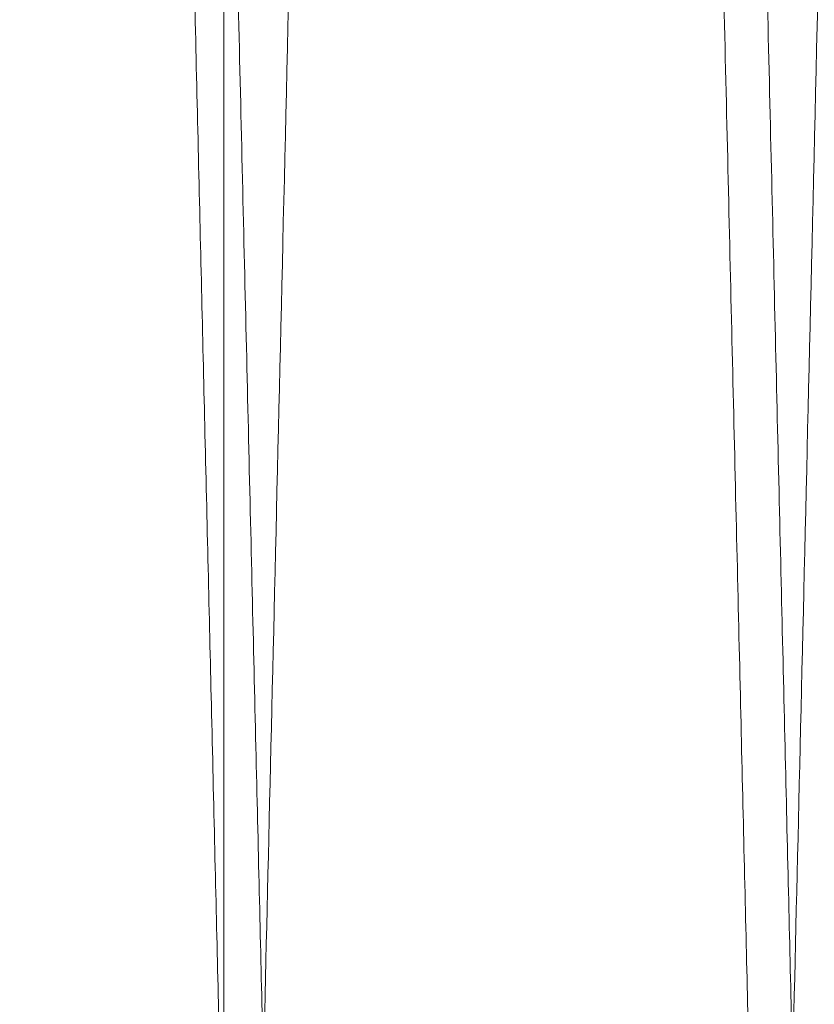
# Model space of a CAD drawing. Units: inches. Extents: x 0.3 to 10.6, y 0.2 to 8.2.
# Drawn here: x 7.5 to 7.6, y 5 to 5.1 of the extents above; entities that cross this region are included whole.
import ezdxf

# ---------------------------------------------------------------- set-up
doc = ezdxf.new("R2010")
doc.units = ezdxf.units.IN
doc.header["$MEASUREMENT"] = 0
doc.linetypes.add('HIDDEN', pattern=[0.07500000000000001, 0.05, -0.025])

msp = doc.modelspace()

# ---------------------------------------------------------------- linework, layer by layer
at = {"linetype": 'HIDDEN', "lineweight": 0}
msp.add_line((7.543383767497369, 5.009259585311734), (7.543383767497391, 5.199943201123697), dxfattribs=at)
at = {"linetype": 'Continuous', "lineweight": 15}
for points, knots in [([(7.53409272443935, 5.411943201123705), (7.534096545541862, 5.411779672876746), (7.534103906180222, 5.411464666335126), (7.53416149101941, 5.40900038418989), (7.53424950441156, 5.405234302832782), (7.534373368656137, 5.399934888950288), (7.53453044906999, 5.393215585933174), (7.534719170262692, 5.385144627919377), (7.53493727038465, 5.375819666821356), (7.535187110529482, 5.365140859064877), (7.535464322442166, 5.353296143980829), (7.535766167705, 5.34040368178422), (7.536089675075472, 5.326591432383266), (7.536437961417721, 5.311727528495923), (7.536804520264274, 5.296090852038368), (7.537185972366395, 5.279826425805721), (7.537578886788618, 5.263081170980518), (7.537986806532889, 5.245704847790285), (7.538401786509562, 5.228036539341038), (7.538820174735247, 5.210231877838099), (7.539238459216366, 5.192440196603569), (7.539660207294445, 5.174509752441222), (7.540042831511091, 5.158250305232579), (7.54038406352828, 5.143755516697867), (7.540692123037687, 5.130674045210799), (7.541003574428352, 5.117452865649396), (7.541324757610798, 5.103823029522782), (7.541625549395528, 5.091062683330034), (7.541905404177803, 5.079193980073863), (7.54216499975754, 5.068187223761432), (7.542419849424265, 5.057384353076354), (7.542674013571833, 5.046613105338197), (7.542926019166102, 5.035935779214452), (7.543169952533102, 5.025602812365514), (7.543394955050794, 5.016073742438438), (7.543591490048049, 5.007751804057269), (7.543757004459152, 5.000744449139427), (7.543889292008693, 4.995144507302094), (7.543985765809788, 4.991060996793339), (7.544047759168063, 4.988437135313601), (7.544055529040495, 4.988108286674822), (7.544059429599966, 4.987943201123703)], [0, 0, 0, 0, 0.02856053922363125, 0.05501652989584314, 0.08165756193296822, 0.1085851680865831, 0.1359053119852627, 0.1623612578654379, 0.1890021827277759, 0.2159295640544745, 0.2432493074153159, 0.2697113438358986, 0.2963583896654597, 0.3232919348652647, 0.3506179005411983, 0.377086999887643, 0.4037411651858455, 0.4306819302137194, 0.458015265257783, 0.4844901694296737, 0.5111502157007138, 0.5380970047063319, 0.5654365797012624, 0.5853031506834093, 0.605247540430068, 0.6270859544533813, 0.6490278965892537, 0.6728776715518023, 0.6927421907786603, 0.7126845367717056, 0.7345207723923085, 0.7564605563567013, 0.7803080519306557, 0.8067759131847367, 0.8334289707831014, 0.8603688961731872, 0.8877018042265256, 0.9152317903248705, 0.9429704776226053, 0.9713705668155076, 1, 1, 1, 1]), ([(7.53409272443935, 5.411943201123705), (7.534096545541862, 5.411779672876746), (7.534103906180222, 5.411464666335126), (7.53416149101941, 5.40900038418989), (7.53424950441156, 5.405234302832782), (7.534373368656137, 5.399934888950288), (7.53453044906999, 5.393215585933174), (7.534719170262692, 5.385144627919377), (7.53493727038465, 5.375819666821356), (7.535187110529482, 5.365140859064877), (7.535464322442166, 5.353296143980829), (7.535766167705, 5.34040368178422), (7.536089675075472, 5.326591432383266), (7.536437961417721, 5.311727528495923), (7.536804520264274, 5.296090852038368), (7.537185972366395, 5.279826425805721), (7.537578886788618, 5.263081170980518), (7.537986806532889, 5.245704847790285), (7.538401786509562, 5.228036539341038), (7.538820174735247, 5.210231877838099), (7.539238459216366, 5.192440196603569), (7.539660207294445, 5.174509752441222), (7.540042831511091, 5.158250305232579), (7.54038406352828, 5.143755516697867), (7.540692123037687, 5.130674045210799), (7.541003574428352, 5.117452865649396), (7.541324757610798, 5.103823029522782), (7.541625549395528, 5.091062683330034), (7.541905404177803, 5.079193980073863), (7.54216499975754, 5.068187223761432), (7.542419849424265, 5.057384353076354), (7.542674013571833, 5.046613105338197), (7.542926019166102, 5.035935779214452), (7.543169952533102, 5.025602812365514), (7.543394955050794, 5.016073742438438), (7.543591490048049, 5.007751804057269), (7.543757004459152, 5.000744449139427), (7.543889292008693, 4.995144507302094), (7.543985765809788, 4.991060996793339), (7.544047759168063, 4.988437135313601), (7.544055529040495, 4.988108286674822), (7.544059429599966, 4.987943201123703)], [0, 0, 0, 0, 0.02856053922363125, 0.05501652989584314, 0.08165756193296822, 0.1085851680865831, 0.1359053119852627, 0.1623612578654379, 0.1890021827277759, 0.2159295640544745, 0.2432493074153159, 0.2697113438358986, 0.2963583896654597, 0.3232919348652647, 0.3506179005411983, 0.377086999887643, 0.4037411651858455, 0.4306819302137194, 0.458015265257783, 0.4844901694296737, 0.5111502157007138, 0.5380970047063319, 0.5654365797012624, 0.5853031506834093, 0.605247540430068, 0.6270859544533813, 0.6490278965892537, 0.6728776715518023, 0.6927421907786603, 0.7126845367717056, 0.7345207723923085, 0.7564605563567013, 0.7803080519306557, 0.8067759131847367, 0.8334289707831014, 0.8603688961731872, 0.8877018042265256, 0.9152317903248705, 0.9429704776226053, 0.9713705668155076, 1, 1, 1, 1]), ([(7.545699160632624, 4.987943201123772), (7.545695313160401, 4.988106729338438), (7.545687901737827, 4.988421735303625), (7.545629919761976, 4.990886009191997), (7.545541299813469, 4.994652069699239), (7.545416582539054, 4.999951451212102), (7.545258421421368, 5.006670710164872), (7.545068403612229, 5.014741611984566), (7.544848807713659, 5.02406650447992), (7.544597258163825, 5.034745229226401), (7.544318155060836, 5.046589860974646), (7.544014258044025, 5.059482244553799), (7.543688561388216, 5.073294425342906), (7.54333793136327, 5.088158251999596), (7.542968922011875, 5.103794872167041), (7.542584940092147, 5.120059238981452), (7.542189440828106, 5.136804542546382), (7.541778873091957, 5.154180595907838), (7.541395391553896, 5.170403512631722), (7.541044635203861, 5.185236709353195), (7.540721081153043, 5.198915513788422), (7.540386370947175, 5.213061701511391), (7.540032554446929, 5.228010841125981), (7.539657886574346, 5.24383613613687), (7.539265110602773, 5.260420998380285), (7.538866399604801, 5.277251183395074), (7.538476319113093, 5.293712251681965), (7.538133558682219, 5.308172548738733), (7.537836736830439, 5.320692172977763), (7.537575737705724, 5.331699030061652), (7.537319534642215, 5.34250192617045), (7.537064043181258, 5.353273223284546), (7.536810744938885, 5.363950580242853), (7.536565583591994, 5.374283569204081), (7.536339469133186, 5.383812651375998), (7.536141979063112, 5.392134601596558), (7.53597567243431, 5.399141960309141), (7.535842759816775, 5.404741900579693), (7.535745834709951, 5.408825407534399), (7.535683553416542, 5.411449267220522), (7.535675747580912, 5.411778115666459), (7.535671828967461, 5.411943201123691)], [0, 0, 0, 0, 0.02856049113470435, 0.05501634745136472, 0.08165724422630434, 0.1085847135003554, 0.135904718091813, 0.1623605289881291, 0.1890013170844053, 0.2159285583771603, 0.243248156812949, 0.269710143688336, 0.2963571386270195, 0.3232906303009683, 0.3506165384391035, 0.3770856856534751, 0.4037398983106663, 0.4306807095822968, 0.4580140891454667, 0.4778792532335089, 0.4978222115075171, 0.5196589825506207, 0.5415992333640548, 0.5654470790866024, 0.5919241082935353, 0.6185863436660157, 0.6455354478609867, 0.6728775304273711, 0.6927421128246612, 0.7126845225492099, 0.7345208292211317, 0.7564606852617387, 0.7803082607316194, 0.8067761256294219, 0.8334291876708011, 0.8603691190958819, 0.8877020356090346, 0.9152319629279899, 0.9429705917016648, 0.9713706235777694, 1, 1, 1, 1]), ([(7.545699160632624, 4.987943201123772), (7.545695313160401, 4.988106729338438), (7.545687901737827, 4.988421735303625), (7.545629919761976, 4.990886009191997), (7.545541299813469, 4.994652069699239), (7.545416582539054, 4.999951451212102), (7.545258421421368, 5.006670710164872), (7.545068403612229, 5.014741611984566), (7.544848807713659, 5.02406650447992), (7.544597258163825, 5.034745229226401), (7.544318155060836, 5.046589860974646), (7.544014258044025, 5.059482244553799), (7.543688561388216, 5.073294425342906), (7.54333793136327, 5.088158251999596), (7.542968922011875, 5.103794872167041), (7.542584940092147, 5.120059238981452), (7.542189440828106, 5.136804542546382), (7.541778873091957, 5.154180595907838), (7.541395391553896, 5.170403512631722), (7.541044635203861, 5.185236709353195), (7.540721081153043, 5.198915513788422), (7.540386370947175, 5.213061701511391), (7.540032554446929, 5.228010841125981), (7.539657886574346, 5.24383613613687), (7.539265110602773, 5.260420998380285), (7.538866399604801, 5.277251183395074), (7.538476319113093, 5.293712251681965), (7.538133558682219, 5.308172548738733), (7.537836736830439, 5.320692172977763), (7.537575737705724, 5.331699030061652), (7.537319534642215, 5.34250192617045), (7.537064043181258, 5.353273223284546), (7.536810744938885, 5.363950580242853), (7.536565583591994, 5.374283569204081), (7.536339469133186, 5.383812651375998), (7.536141979063112, 5.392134601596558), (7.53597567243431, 5.399141960309141), (7.535842759816775, 5.404741900579693), (7.535745834709951, 5.408825407534399), (7.535683553416542, 5.411449267220522), (7.535675747580912, 5.411778115666459), (7.535671828967461, 5.411943201123691)], [0, 0, 0, 0, 0.02856049113470435, 0.05501634745136472, 0.08165724422630434, 0.1085847135003554, 0.135904718091813, 0.1623605289881291, 0.1890013170844053, 0.2159285583771603, 0.243248156812949, 0.269710143688336, 0.2963571386270195, 0.3232906303009683, 0.3506165384391035, 0.3770856856534751, 0.4037398983106663, 0.4306807095822968, 0.4580140891454667, 0.4778792532335089, 0.4978222115075171, 0.5196589825506207, 0.5415992333640548, 0.5654470790866024, 0.5919241082935353, 0.6185863436660157, 0.6455354478609867, 0.6728775304273711, 0.6927421128246612, 0.7126845225492099, 0.7345208292211317, 0.7564606852617387, 0.7803082607316194, 0.8067761256294219, 0.8334291876708011, 0.8603691190958819, 0.8877020356090346, 0.9152319629279899, 0.9429705917016648, 0.9713706235777694, 1, 1, 1, 1]), ([(7.55408974285228, 5.411943201123775), (7.554093563954759, 5.41177967287811), (7.554100924593057, 5.41146466633898), (7.554158509432664, 5.409000384176077), (7.554246522823237, 5.405234302885357), (7.554370387073707, 5.399934888750693), (7.554527513942153, 5.393213598582596), (7.554716362782663, 5.385137182173078), (7.554934503783858, 5.375810476573639), (7.555184294594546, 5.365133781072436), (7.555461340927113, 5.353296140900882), (7.555763367096153, 5.340395951797632), (7.556086896287176, 5.326582775387155), (7.556435198835412, 5.311718186184219), (7.556801538720075, 5.29609085019467), (7.557182990767517, 5.279826426296836), (7.557575905204313, 5.263081170846831), (7.557983824944531, 5.245704847827995), (7.558398804922345, 5.228036539327528), (7.558817193147291, 5.210231877855423), (7.559235477630093, 5.192440196547317), (7.5596572257018, 5.174509752652922), (7.560039849940106, 5.158250304523783), (7.560381081896778, 5.14375551855524), (7.560689141622553, 5.130674037893042), (7.56100059212604, 5.117452895944032), (7.561321778794174, 5.103822912034527), (7.561652836751682, 5.089778598073783), (7.561989188135862, 5.075514518210395), (7.562318660795199, 5.061546719857045), (7.562628518846552, 5.048414425604342), (7.562911976657564, 5.036404317522177), (7.56316696942859, 5.025602876606292), (7.563391973875041, 5.016073724976327), (7.563588508347313, 5.007751808832558), (7.563754022901742, 5.000744447842265), (7.56388631041237, 4.995144507653328), (7.563982784224013, 4.991060996696993), (7.564044777579445, 4.988437135338218), (7.564052547452254, 4.988108286683096), (7.564056448011914, 4.987943201123772)], [0, 0, 0, 0, 0.0285608588127924, 0.05501714552451899, 0.0816584756717407, 0.1085863831421854, 0.1359068327501523, 0.1623869534312496, 0.1890525606038829, 0.2159319813655272, 0.2432520304311627, 0.2697143629589138, 0.2964099770634883, 0.3232955543060257, 0.3506218257563667, 0.3770912212889991, 0.4037456848442674, 0.430686751336229, 0.4580203922371783, 0.4844955926601958, 0.5111559372541021, 0.5381030277912052, 0.5654429087128696, 0.5853097019996437, 0.6052543149217254, 0.6270929733144184, 0.6490351609781101, 0.6728852028169354, 0.6993596557328948, 0.7260193369472986, 0.7529659370034165, 0.7803055936028762, 0.8067737510292973, 0.833427106872337, 0.8603673337171102, 0.8877005476225588, 0.9152308417782999, 0.9429698394687727, 0.9713702464554266, 1, 1, 1, 1]), ([(7.55408974285228, 5.411943201123775), (7.554093563954759, 5.41177967287811), (7.554100924593057, 5.41146466633898), (7.554158509432664, 5.409000384176077), (7.554246522823237, 5.405234302885357), (7.554370387073707, 5.399934888750693), (7.554527513942153, 5.393213598582596), (7.554716362782663, 5.385137182173078), (7.554934503783858, 5.375810476573639), (7.555184294594546, 5.365133781072436), (7.555461340927113, 5.353296140900882), (7.555763367096153, 5.340395951797632), (7.556086896287176, 5.326582775387155), (7.556435198835412, 5.311718186184219), (7.556801538720075, 5.29609085019467), (7.557182990767517, 5.279826426296836), (7.557575905204313, 5.263081170846831), (7.557983824944531, 5.245704847827995), (7.558398804922345, 5.228036539327528), (7.558817193147291, 5.210231877855423), (7.559235477630093, 5.192440196547317), (7.5596572257018, 5.174509752652922), (7.560039849940106, 5.158250304523783), (7.560381081896778, 5.14375551855524), (7.560689141622553, 5.130674037893042), (7.56100059212604, 5.117452895944032), (7.561321778794174, 5.103822912034527), (7.561652836751682, 5.089778598073783), (7.561989188135862, 5.075514518210395), (7.562318660795199, 5.061546719857045), (7.562628518846552, 5.048414425604342), (7.562911976657564, 5.036404317522177), (7.56316696942859, 5.025602876606292), (7.563391973875041, 5.016073724976327), (7.563588508347313, 5.007751808832558), (7.563754022901742, 5.000744447842265), (7.56388631041237, 4.995144507653328), (7.563982784224013, 4.991060996696993), (7.564044777579445, 4.988437135338218), (7.564052547452254, 4.988108286683096), (7.564056448011914, 4.987943201123772)], [0, 0, 0, 0, 0.0285608588127924, 0.05501714552451899, 0.0816584756717407, 0.1085863831421854, 0.1359068327501523, 0.1623869534312496, 0.1890525606038829, 0.2159319813655272, 0.2432520304311627, 0.2697143629589138, 0.2964099770634883, 0.3232955543060257, 0.3506218257563667, 0.3770912212889991, 0.4037456848442674, 0.430686751336229, 0.4580203922371783, 0.4844955926601958, 0.5111559372541021, 0.5381030277912052, 0.5654429087128696, 0.5853097019996437, 0.6052543149217254, 0.6270929733144184, 0.6490351609781101, 0.6728852028169354, 0.6993596557328948, 0.7260193369472986, 0.7529659370034165, 0.7803055936028762, 0.8067737510292973, 0.833427106872337, 0.8603673337171102, 0.8877005476225588, 0.9152308417782999, 0.9429698394687727, 0.9713702464554266, 1, 1, 1, 1]), ([(7.565696179045586, 4.987943201123772), (7.565692331573358, 4.988106729338429), (7.565684920150775, 4.9884217353036), (7.565626938174966, 4.99088600919201), (7.565538318226413, 4.994652069699213), (7.565413600951991, 4.999951451212198), (7.565255439834274, 5.006670710164839), (7.565065422025141, 5.014741611984929), (7.564845826126557, 5.024066504478572), (7.564594276576538, 5.034745229231775), (7.564315173474098, 5.046589860954793), (7.564011276455125, 5.059482244625762), (7.56368557980739, 5.07329442507084), (7.563334949751508, 5.08815825303359), (7.562965940516048, 5.103794868299224), (7.562581958174294, 5.120059252947876), (7.562186460490635, 5.136804489724088), (7.56177588675534, 5.154180796602714), (7.561358238605025, 5.171849108840713), (7.560937195362781, 5.189653796377584), (7.560516294165148, 5.207445526988327), (7.560091949308552, 5.225376026687013), (7.559707009768845, 5.241635532088644), (7.559363745797329, 5.256130379359106), (7.559053877615764, 5.269211910079869), (7.558740625649367, 5.282433153101528), (7.558417616320605, 5.296063058372103), (7.558115144834598, 5.308823464676588), (7.557833754157274, 5.320692218772627), (7.557572756439989, 5.331699016469826), (7.557316552964541, 5.342501929959343), (7.557061061619724, 5.353273222172093), (7.556807763342729, 5.363950580589238), (7.556562602006375, 5.374283569106528), (7.556336487544587, 5.383812651402568), (7.556138997475306, 5.392134601589359), (7.555972690846253, 5.399141960311188), (7.555839778228785, 5.404741900579225), (7.555742853121925, 5.408825407534623), (7.555680571828534, 5.411449267220528), (7.555672765992893, 5.411778115666517), (7.555668847379435, 5.411943201123775)], [0, 0, 0, 0, 0.02856049099496076, 0.05501634718216878, 0.08165724382675849, 0.108584712969077, 0.1359047174268568, 0.1623605281937183, 0.1890013161596447, 0.2159285573206565, 0.243248155622758, 0.2697101423686679, 0.2963571371769771, 0.3232906287191403, 0.3506165367235779, 0.3770856838084381, 0.4037398963351839, 0.4306807074750297, 0.458014086904439, 0.4844891123091293, 0.5111492803998794, 0.5380961921918914, 0.5654358913976021, 0.5853025629594312, 0.605247053835734, 0.6270855793201777, 0.6490276338715716, 0.6728775320280272, 0.692742114328115, 0.7126845239550945, 0.7345208305201743, 0.7564606864534255, 0.7803082618066185, 0.8067761265749163, 0.8334291884858613, 0.8603691197791197, 0.8877020361585249, 0.9152319633427751, 0.9429705919807184, 0.9713706237178628, 1, 1, 1, 1]), ([(7.565696179045586, 4.987943201123772), (7.565692331573358, 4.988106729338429), (7.565684920150775, 4.9884217353036), (7.565626938174966, 4.99088600919201), (7.565538318226413, 4.994652069699213), (7.565413600951991, 4.999951451212198), (7.565255439834274, 5.006670710164839), (7.565065422025141, 5.014741611984929), (7.564845826126557, 5.024066504478572), (7.564594276576538, 5.034745229231775), (7.564315173474098, 5.046589860954793), (7.564011276455125, 5.059482244625762), (7.56368557980739, 5.07329442507084), (7.563334949751508, 5.08815825303359), (7.562965940516048, 5.103794868299224), (7.562581958174294, 5.120059252947876), (7.562186460490635, 5.136804489724088), (7.56177588675534, 5.154180796602714), (7.561358238605025, 5.171849108840713), (7.560937195362781, 5.189653796377584), (7.560516294165148, 5.207445526988327), (7.560091949308552, 5.225376026687013), (7.559707009768845, 5.241635532088644), (7.559363745797329, 5.256130379359106), (7.559053877615764, 5.269211910079869), (7.558740625649367, 5.282433153101528), (7.558417616320605, 5.296063058372103), (7.558115144834598, 5.308823464676588), (7.557833754157274, 5.320692218772627), (7.557572756439989, 5.331699016469826), (7.557316552964541, 5.342501929959343), (7.557061061619724, 5.353273222172093), (7.556807763342729, 5.363950580589238), (7.556562602006375, 5.374283569106528), (7.556336487544587, 5.383812651402568), (7.556138997475306, 5.392134601589359), (7.555972690846253, 5.399141960311188), (7.555839778228785, 5.404741900579225), (7.555742853121925, 5.408825407534623), (7.555680571828534, 5.411449267220528), (7.555672765992893, 5.411778115666517), (7.555668847379435, 5.411943201123775)], [0, 0, 0, 0, 0.02856049099496076, 0.05501634718216878, 0.08165724382675849, 0.108584712969077, 0.1359047174268568, 0.1623605281937183, 0.1890013161596447, 0.2159285573206565, 0.243248155622758, 0.2697101423686679, 0.2963571371769771, 0.3232906287191403, 0.3506165367235779, 0.3770856838084381, 0.4037398963351839, 0.4306807074750297, 0.458014086904439, 0.4844891123091293, 0.5111492803998794, 0.5380961921918914, 0.5654358913976021, 0.5853025629594312, 0.605247053835734, 0.6270855793201777, 0.6490276338715716, 0.6728775320280272, 0.692742114328115, 0.7126845239550945, 0.7345208305201743, 0.7564606864534255, 0.7803082618066185, 0.8067761265749163, 0.8334291884858613, 0.8603691197791197, 0.8877020361585249, 0.9152319633427751, 0.9429705919807184, 0.9713706237178628, 1, 1, 1, 1])]:
    msp.add_open_spline(points, degree=3, knots=knots, dxfattribs=at)
at = {"linetype": 'HIDDEN', "lineweight": 0}
for points, knots in [([(7.544059429599977, 4.987943201123703), (7.544063277072158, 4.988106729337066), (7.544070688494647, 4.988421735299747), (7.544128670470899, 4.990886009205819), (7.544217290417842, 4.994652069646658), (7.544342007698158, 4.999951451411805), (7.544500215589838, 5.006672697490179), (7.544690361922297, 5.014749057633123), (7.544909998976411, 5.024075694600252), (7.545161498849978, 5.034752307123907), (7.545440435243804, 5.046589864034586), (7.545744514397539, 5.059489974519672), (7.546070233004821, 5.073303081960637), (7.546420879360821, 5.088167595237176), (7.54678966817194, 5.103794870123709), (7.547173650460655, 5.120059252526424), (7.547569148151104, 5.136804489594728), (7.54797972191214, 5.154180797564882), (7.548397369951338, 5.171849105114328), (7.548818413601304, 5.18965380986412), (7.549239313270641, 5.207445475971772), (7.549663663928232, 5.225376220524417), (7.550082896941054, 5.243084252543728), (7.55049347745521, 5.260420906493967), (7.550892191218501, 5.277251208391195), (7.55128227095539, 5.293712244773552), (7.551625031580469, 5.308172550043614), (7.55192185339428, 5.320692172675741), (7.552182852528229, 5.33169903015137), (7.552439055589013, 5.342501926145498), (7.552694547050738, 5.353273223291925), (7.552947845292784, 5.363950580240687), (7.553193006639811, 5.374283569204739), (7.553419121098566, 5.383812651375888), (7.553616611168603, 5.392134601596671), (7.553782917797374, 5.399141960309225), (7.553915830414971, 5.404741900579757), (7.554012755521762, 5.408825407534472), (7.55407503681518, 5.411449267220587), (7.554082842650808, 5.411778115666537), (7.55408676126426, 5.411943201123775)], [0, 0, 0, 0, 0.02856081053257442, 0.05501696271053287, 0.08165815741612396, 0.1085859278256577, 0.1359062379423742, 0.1623862231929349, 0.189051693143392, 0.2159309742347142, 0.2432508781912119, 0.2697131609964956, 0.2964087235964815, 0.3232942475678471, 0.3506204612972437, 0.3770899045215599, 0.4037444152583066, 0.4306855278146281, 0.4580192130526096, 0.4844945346624976, 0.5111550010298617, 0.5381022143066273, 0.5654422193916135, 0.5919195446966222, 0.6185820782383792, 0.645531483810765, 0.6728738721493012, 0.6927386766963182, 0.7126813094409468, 0.7345178603127933, 0.7564579617113528, 0.780305803873575, 0.8067739647669857, 0.8334273248750511, 0.8603675575749394, 0.8877007797577265, 0.915231014949549, 0.942969953930028, 0.9713703034095547, 1, 1, 1, 1]), ([(7.544059429599977, 4.987943201123703), (7.544063277072158, 4.988106729337066), (7.544070688494647, 4.988421735299747), (7.544128670470899, 4.990886009205819), (7.544217290417842, 4.994652069646658), (7.544342007698158, 4.999951451411805), (7.544500215589838, 5.006672697490179), (7.544690361922297, 5.014749057633123), (7.544909998976411, 5.024075694600252), (7.545161498849978, 5.034752307123907), (7.545440435243804, 5.046589864034586), (7.545744514397539, 5.059489974519672), (7.546070233004821, 5.073303081960637), (7.546420879360821, 5.088167595237176), (7.54678966817194, 5.103794870123709), (7.547173650460655, 5.120059252526424), (7.547569148151104, 5.136804489594728), (7.54797972191214, 5.154180797564882), (7.548397369951338, 5.171849105114328), (7.548818413601304, 5.18965380986412), (7.549239313270641, 5.207445475971772), (7.549663663928232, 5.225376220524417), (7.550082896941054, 5.243084252543728), (7.55049347745521, 5.260420906493967), (7.550892191218501, 5.277251208391195), (7.55128227095539, 5.293712244773552), (7.551625031580469, 5.308172550043614), (7.55192185339428, 5.320692172675741), (7.552182852528229, 5.33169903015137), (7.552439055589013, 5.342501926145498), (7.552694547050738, 5.353273223291925), (7.552947845292784, 5.363950580240687), (7.553193006639811, 5.374283569204739), (7.553419121098566, 5.383812651375888), (7.553616611168603, 5.392134601596671), (7.553782917797374, 5.399141960309225), (7.553915830414971, 5.404741900579757), (7.554012755521762, 5.408825407534472), (7.55407503681518, 5.411449267220587), (7.554082842650808, 5.411778115666537), (7.55408676126426, 5.411943201123775)], [0, 0, 0, 0, 0.02856081053257442, 0.05501696271053287, 0.08165815741612396, 0.1085859278256577, 0.1359062379423742, 0.1623862231929349, 0.189051693143392, 0.2159309742347142, 0.2432508781912119, 0.2697131609964956, 0.2964087235964815, 0.3232942475678471, 0.3506204612972437, 0.3770899045215599, 0.4037444152583066, 0.4306855278146281, 0.4580192130526096, 0.4844945346624976, 0.5111550010298617, 0.5381022143066273, 0.5654422193916135, 0.5919195446966222, 0.6185820782383792, 0.645531483810765, 0.6728738721493012, 0.6927386766963182, 0.7126813094409468, 0.7345178603127933, 0.7564579617113528, 0.780305803873575, 0.8067739647669857, 0.8334273248750511, 0.8603675575749394, 0.8877007797577265, 0.915231014949549, 0.942969953930028, 0.9713703034095547, 1, 1, 1, 1]), ([(7.555665865792363, 5.411943201123761), (7.555662044689848, 5.411779672876826), (7.555654684051483, 5.411464666335252), (7.555597099212335, 5.409000384189843), (7.555509085820185, 5.405234302832851), (7.555385221575564, 5.399934888950386), (7.555228141161714, 5.393215585933121), (7.555039419969123, 5.385144627919741), (7.554821319847123, 5.375819666820025), (7.554571479702416, 5.365140859070248), (7.554294267789212, 5.353296143960995), (7.55399242252858, 5.340403681856182), (7.553668915150038, 5.326591432111207), (7.55332062883854, 5.311727529529943), (7.552954069876739, 5.296090848170518), (7.552572618194073, 5.279826439772211), (7.552179702201218, 5.263081118157977), (7.551771788418908, 5.245705048486123), (7.551390756708164, 5.229482132405162), (7.551042215666881, 5.214648953876211), (7.550720684178125, 5.200970185791874), (7.550388041738922, 5.186824039152153), (7.550036382331548, 5.17187494694732), (7.549663965407208, 5.156049709726523), (7.549273509144024, 5.13946491629224), (7.548877108469429, 5.122634809646371), (7.548489243332386, 5.106173823728457), (7.548148388845716, 5.091713595616909), (7.547853187133516, 5.079194025868432), (7.547593590154696, 5.068187210169704), (7.547338740897457, 5.057384356865215), (7.547084576634435, 5.046613104225755), (7.546832571074583, 5.035935779560814), (7.546588637697096, 5.025602812267947), (7.54636363518238, 5.016073742465007), (7.546167100184339, 5.007751804050097), (7.546001585773485, 5.000744449141448), (7.545869298223838, 4.995144507301612), (7.545772824422768, 4.991060996793566), (7.545710831064498, 4.98843713531361), (7.545703061192091, 4.988108286674871), (7.545699160632632, 4.987943201123772)], [0, 0, 0, 0, 0.02856053936171065, 0.05501653016181485, 0.08165756232771844, 0.1085851686115091, 0.1359053126422737, 0.1623612586503399, 0.1890021836414534, 0.2159295650983319, 0.2432493085912425, 0.2697113451397483, 0.2963583910980933, 0.3232919364281116, 0.3506179022361569, 0.3770870017105599, 0.403741167137623, 0.430681932295748, 0.4580152674719464, 0.4778803406011847, 0.497823207670834, 0.5196598791443782, 0.5416000300287869, 0.5654477673178225, 0.5919246625380247, 0.6185867625670376, 0.6455357289392629, 0.6728776699703546, 0.6927421892932728, 0.7126845353827269, 0.7345207711088725, 0.7564605551793286, 0.7803080508685681, 0.8067759122506081, 0.8334289699778391, 0.8603688954981553, 0.8877018036836325, 0.9152317899150715, 0.9429704773469045, 0.9713705666771048, 1, 1, 1, 1]), ([(7.555665865792363, 5.411943201123761), (7.555662044689848, 5.411779672876826), (7.555654684051483, 5.411464666335252), (7.555597099212335, 5.409000384189843), (7.555509085820185, 5.405234302832851), (7.555385221575564, 5.399934888950386), (7.555228141161714, 5.393215585933121), (7.555039419969123, 5.385144627919741), (7.554821319847123, 5.375819666820025), (7.554571479702416, 5.365140859070248), (7.554294267789212, 5.353296143960995), (7.55399242252858, 5.340403681856182), (7.553668915150038, 5.326591432111207), (7.55332062883854, 5.311727529529943), (7.552954069876739, 5.296090848170518), (7.552572618194073, 5.279826439772211), (7.552179702201218, 5.263081118157977), (7.551771788418908, 5.245705048486123), (7.551390756708164, 5.229482132405162), (7.551042215666881, 5.214648953876211), (7.550720684178125, 5.200970185791874), (7.550388041738922, 5.186824039152153), (7.550036382331548, 5.17187494694732), (7.549663965407208, 5.156049709726523), (7.549273509144024, 5.13946491629224), (7.548877108469429, 5.122634809646371), (7.548489243332386, 5.106173823728457), (7.548148388845716, 5.091713595616909), (7.547853187133516, 5.079194025868432), (7.547593590154696, 5.068187210169704), (7.547338740897457, 5.057384356865215), (7.547084576634435, 5.046613104225755), (7.546832571074583, 5.035935779560814), (7.546588637697096, 5.025602812267947), (7.54636363518238, 5.016073742465007), (7.546167100184339, 5.007751804050097), (7.546001585773485, 5.000744449141448), (7.545869298223838, 4.995144507301612), (7.545772824422768, 4.991060996793566), (7.545710831064498, 4.98843713531361), (7.545703061192091, 4.988108286674871), (7.545699160632632, 4.987943201123772)], [0, 0, 0, 0, 0.02856053936171065, 0.05501653016181485, 0.08165756232771844, 0.1085851686115091, 0.1359053126422737, 0.1623612586503399, 0.1890021836414534, 0.2159295650983319, 0.2432493085912425, 0.2697113451397483, 0.2963583910980933, 0.3232919364281116, 0.3506179022361569, 0.3770870017105599, 0.403741167137623, 0.430681932295748, 0.4580152674719464, 0.4778803406011847, 0.497823207670834, 0.5196598791443782, 0.5416000300287869, 0.5654477673178225, 0.5919246625380247, 0.6185867625670376, 0.6455357289392629, 0.6728776699703546, 0.6927421892932728, 0.7126845353827269, 0.7345207711088725, 0.7564605551793286, 0.7803080508685681, 0.8067759122506081, 0.8334289699778391, 0.8603688954981553, 0.8877018036836325, 0.9152317899150715, 0.9429704773469045, 0.9713705666771048, 1, 1, 1, 1]), ([(7.56405644801192, 4.987943201123772), (7.564060295484129, 4.988106729338426), (7.56406770690667, 4.988421735303593), (7.564125688882552, 4.990886009192034), (7.564214308831044, 4.99465206969921), (7.564339026105446, 4.999951451212193), (7.564497187223203, 5.006670710164941), (7.564687205032302, 5.014741611984532), (7.564906800930856, 5.024066504479995), (7.565158350480731, 5.034745229226472), (7.565437453583739, 5.046589860974698), (7.565741350600497, 5.059482244553908), (7.566067047256354, 5.073294425342629), (7.566417677281263, 5.088158252000935), (7.566786686632612, 5.103794872162331), (7.567170668552797, 5.120059238998762), (7.567566167814944, 5.136804542481188), (7.567976735558437, 5.154180596155898), (7.568360217071018, 5.170403511800377), (7.56871097349231, 5.185236711532133), (7.569034527288136, 5.19891550520374), (7.569369238539462, 5.21306173705069), (7.569723050931952, 5.228010703298492), (7.570063462235288, 5.24238906209755), (7.570388882412277, 5.256130428094613), (7.570698749259416, 5.269211902381977), (7.571012000788201, 5.282433126992385), (7.571335013492774, 5.296063174632864), (7.571667920167044, 5.310107554578007), (7.57200611235177, 5.324371693814795), (7.572337350185722, 5.338339546203025), (7.572648833536024, 5.351471894217274), (7.572933747087401, 5.363482040200381), (7.573190023525752, 5.374283504864743), (7.573416139926494, 5.383812668865049), (7.573613629467983, 5.392134596814052), (7.573779936241116, 5.399141961608464), (7.57391284881954, 5.404741900228045), (7.574009773936975, 5.408825407631054), (7.574072055227511, 5.411449267195938), (7.574079861063531, 5.411778115658288), (7.57408377967718, 5.411943201123761)], [0, 0, 0, 0, 0.0285604911886736, 0.05501634755530734, 0.08165724438058061, 0.108584713705542, 0.1359047183486181, 0.1623605292949121, 0.1890013174415293, 0.2159285587851671, 0.2432481572725792, 0.2697101441979297, 0.296357139186971, 0.3232906309117932, 0.3506165391015804, 0.3770856863659561, 0.4037398990735169, 0.4306807103960679, 0.4580140900108796, 0.4778792541364494, 0.4978222124481376, 0.5196589835325194, 0.5415992343874038, 0.5654470801549663, 0.5853137518515339, 0.605258242863102, 0.6270967684956767, 0.6490388231958887, 0.6728887215140911, 0.6993629623333103, 0.726022430777759, 0.7529688174916159, 0.7803082603165913, 0.8067761252644169, 0.8334291873561324, 0.8603691188321156, 0.8877020353969025, 0.915231962767876, 0.9429705915939428, 0.9713706235236985, 1, 1, 1, 1]), ([(7.56405644801192, 4.987943201123772), (7.564060295484129, 4.988106729338426), (7.56406770690667, 4.988421735303593), (7.564125688882552, 4.990886009192034), (7.564214308831044, 4.99465206969921), (7.564339026105446, 4.999951451212193), (7.564497187223203, 5.006670710164941), (7.564687205032302, 5.014741611984532), (7.564906800930856, 5.024066504479995), (7.565158350480731, 5.034745229226472), (7.565437453583739, 5.046589860974698), (7.565741350600497, 5.059482244553908), (7.566067047256354, 5.073294425342629), (7.566417677281263, 5.088158252000935), (7.566786686632612, 5.103794872162331), (7.567170668552797, 5.120059238998762), (7.567566167814944, 5.136804542481188), (7.567976735558437, 5.154180596155898), (7.568360217071018, 5.170403511800377), (7.56871097349231, 5.185236711532133), (7.569034527288136, 5.19891550520374), (7.569369238539462, 5.21306173705069), (7.569723050931952, 5.228010703298492), (7.570063462235288, 5.24238906209755), (7.570388882412277, 5.256130428094613), (7.570698749259416, 5.269211902381977), (7.571012000788201, 5.282433126992385), (7.571335013492774, 5.296063174632864), (7.571667920167044, 5.310107554578007), (7.57200611235177, 5.324371693814795), (7.572337350185722, 5.338339546203025), (7.572648833536024, 5.351471894217274), (7.572933747087401, 5.363482040200381), (7.573190023525752, 5.374283504864743), (7.573416139926494, 5.383812668865049), (7.573613629467983, 5.392134596814052), (7.573779936241116, 5.399141961608464), (7.57391284881954, 5.404741900228045), (7.574009773936975, 5.408825407631054), (7.574072055227511, 5.411449267195938), (7.574079861063531, 5.411778115658288), (7.57408377967718, 5.411943201123761)], [0, 0, 0, 0, 0.0285604911886736, 0.05501634755530734, 0.08165724438058061, 0.108584713705542, 0.1359047183486181, 0.1623605292949121, 0.1890013174415293, 0.2159285587851671, 0.2432481572725792, 0.2697101441979297, 0.296357139186971, 0.3232906309117932, 0.3506165391015804, 0.3770856863659561, 0.4037398990735169, 0.4306807103960679, 0.4580140900108796, 0.4778792541364494, 0.4978222124481376, 0.5196589835325194, 0.5415992343874038, 0.5654470801549663, 0.5853137518515339, 0.605258242863102, 0.6270967684956767, 0.6490388231958887, 0.6728887215140911, 0.6993629623333103, 0.726022430777759, 0.7529688174916159, 0.7803082603165913, 0.8067761252644169, 0.8334291873561324, 0.8603691188321156, 0.8877020353969025, 0.915231962767876, 0.9429705915939428, 0.9713706235236985, 1, 1, 1, 1])]:
    msp.add_open_spline(points, degree=3, knots=knots, dxfattribs=at)

doc.saveas('drawing.dxf')
